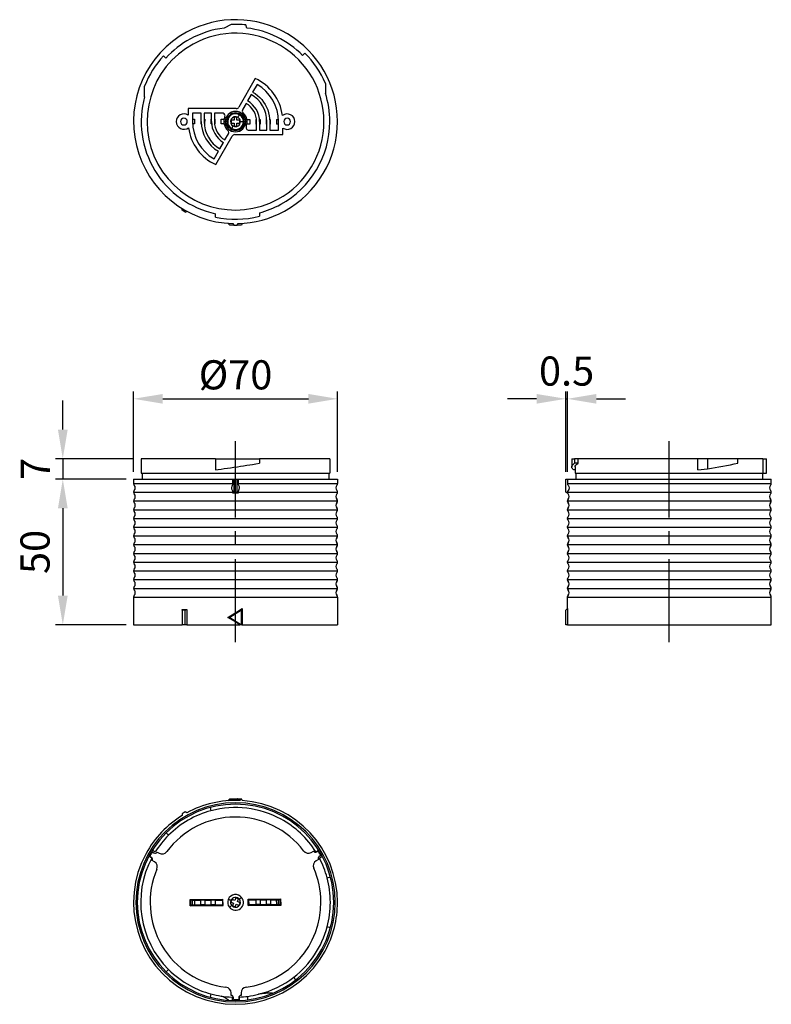
# Model space of a CAD drawing. Units: millimetres. Extents: x 408 to 666, y 400 to 738.
import ezdxf

# ---------------------------------------------------------------- set-up
doc = ezdxf.new("R2010")
doc.units = ezdxf.units.MM
doc.header["$LTSCALE"] = 0.5
doc.linetypes.add('CENTER2', pattern=[28.575, 19.05, -3.175, 3.175, -3.175])
doc.layers.add('CENTER', color=1, linetype='CENTER2')
doc.styles.get("Standard").update_dxf_attribs({"font": 'arial.ttf'})
doc.dimstyles.new('A4 ISO-25', dxfattribs={"dimscale": 5, "dimtxt": 2, "dimasz": 2, "dimexe": 0.5, "dimexo": 0.5, "dimtad": 1, "dimdec": 1, "dimdsep": 46, "dimtxsty": 'Standard', "dimcen": 2.5, "dimclrd": 1, "dimclre": 1, "dimclrt": 3, "dimadec": 0, "dimazin": 0, "dimtfac": 1, "dimtdec": 1, "dimtmove": 0, "dimatfit": 3, "dimfxl": 1, "dimarcsym": 0})

# ---------------------------------------------------------------- blocks, each defined once
blk = doc.blocks.new('*D34')
at = {"color": 1, "lineweight": -2, "transparency": 16777216}
for p, q in [((447.31, 583.05), (447.31, 610.62)), ((517.31, 583.05), (517.31, 610.62)), ((457.31, 608.12), (507.31, 608.12))]:
    blk.add_line(p, q, dxfattribs=at)
at = {"color": 1, "transparency": 16777216}
for points in [[(457.31, 609.78), (457.31, 606.45), (447.31, 608.12)], [(507.31, 609.78), (507.31, 606.45), (517.31, 608.12)]]:
    blk.add_solid(points, dxfattribs=at)
at = {"layer": 'Defpoints', "color": 0, "transparency": 16777216}
for p in [(517.31, 608.12), (447.31, 580.55), (517.31, 580.55)]:
    blk.add_point(p, dxfattribs=at)
at = {"color": 3, "transparency": 16777216, "insert": (482.31, 616.35), "char_height": 10, "attachment_point": 5}
blk.add_mtext('{\\fISOCPEUR|b0|i0|c0|p34;%%C}70', dxfattribs=at)
blk = doc.blocks.new('*D35')
at = {"color": 1, "lineweight": -2, "transparency": 16777216}
for p, q in [((423.03, 597.55), (423.03, 607.55)), ((447.46, 587.55), (420.53, 587.55)), ((423.03, 587.55), (423.03, 580.55)), ((444.81, 580.55), (420.53, 580.55)), ((423.03, 570.55), (423.03, 560.55))]:
    blk.add_line(p, q, dxfattribs=at)
at = {"color": 1, "transparency": 16777216}
for points in [[(421.37, 597.55), (424.7, 597.55), (423.03, 587.55)], [(421.37, 570.55), (424.7, 570.55), (423.03, 580.55)]]:
    blk.add_solid(points, dxfattribs=at)
at = {"layer": 'Defpoints', "color": 0, "transparency": 16777216}
for p in [(449.96, 587.55), (423.03, 580.55), (447.31, 580.55)]:
    blk.add_point(p, dxfattribs=at)
at = {"color": 3, "transparency": 16777216, "insert": (414.91, 584.05), "char_height": 10, "attachment_point": 5, "rotation": 90}
blk.add_mtext('7', dxfattribs=at)
blk = doc.blocks.new('*D36')
at = {"color": 1, "lineweight": -2, "transparency": 16777216}
for p, q in [((444.81, 580.55), (420.53, 580.55)), ((423.03, 570.55), (423.03, 540.55)), ((444.81, 530.55), (420.53, 530.55))]:
    blk.add_line(p, q, dxfattribs=at)
at = {"color": 1, "transparency": 16777216}
for points in [[(421.37, 570.55), (424.7, 570.55), (423.03, 580.55)], [(421.37, 540.55), (424.7, 540.55), (423.03, 530.55)]]:
    blk.add_solid(points, dxfattribs=at)
at = {"layer": 'Defpoints', "color": 0, "transparency": 16777216}
for p in [(447.31, 580.55), (423.03, 530.55), (447.31, 530.55)]:
    blk.add_point(p, dxfattribs=at)
at = {"color": 3, "transparency": 16777216, "insert": (414.8, 555.55), "char_height": 10, "attachment_point": 5, "rotation": 90}
blk.add_mtext('50', dxfattribs=at)
blk = doc.blocks.new('*D37')
at = {"color": 1, "lineweight": -2, "transparency": 16777216}
for p, q in [((595.65, 583.05), (595.65, 610.62)), ((596.18, 583.05), (596.18, 610.62)), ((585.65, 608.12), (575.65, 608.12)), ((595.65, 608.12), (596.18, 608.12)), ((606.18, 608.12), (616.18, 608.12))]:
    blk.add_line(p, q, dxfattribs=at)
at = {"color": 1, "transparency": 16777216}
for points in [[(585.65, 609.78), (585.65, 606.45), (595.65, 608.12)], [(606.18, 609.78), (606.18, 606.45), (596.18, 608.12)]]:
    blk.add_solid(points, dxfattribs=at)
at = {"layer": 'Defpoints', "color": 0, "transparency": 16777216}
for p in [(596.18, 608.12), (595.65, 580.55), (596.18, 580.55)]:
    blk.add_point(p, dxfattribs=at)
at = {"color": 3, "transparency": 16777216, "insert": (595.92, 616.35), "char_height": 10, "attachment_point": 5}
blk.add_mtext('0.5', dxfattribs=at)

msp = doc.modelspace()

# ---------------------------------------------------------------- linework, layer by layer
at = {"color": 7, "linetype": 'Continuous', "lineweight": 25}
for p, q in [((480.85, 736.65), (478.4, 735.39)), ((486.22, 735.39), (485.85, 736.49)), ((506.14, 726.82), (505.33, 726.01)), ((458.4, 725.07), (457.59, 725.88)), ((489.1, 718.04), (483.45, 708.24)), ((451.12, 711.84), (451.12, 715.49)), ((489.69, 716.05), (488.19, 713.45)), ((513.14, 716.39), (513.14, 713.09)), ((487.69, 712.59), (486.44, 710.42)), ((466.06, 707.74), (466.06, 705.5)), ((482.58, 707.74), (466.06, 707.74)), ((485.94, 709.56), (484.76, 707.52)), ((470.56, 706.24), (467.56, 706.24)), ((467.56, 706.24), (467.56, 703.28)), ((467.56, 704.17), (468.22, 704.16)), ((468.22, 704.16), (468.21, 702.56)), ((470.42, 704.15), (470.41, 702.55)), ((470.42, 704.15), (470.56, 704.15)), ((470.56, 703.28), (470.56, 706.24)), ((471.56, 706.24), (471.56, 703.28)), ((474.06, 706.24), (471.56, 706.24)), ((471.56, 704.14), (471.72, 704.14)), ((471.72, 704.14), (471.71, 702.54)), ((473.91, 702.53), (473.92, 704.13)), ((473.92, 704.13), (474.06, 704.13)), ((474.06, 703.28), (474.06, 706.24)), ((477.71, 706.24), (475.06, 706.24)), ((475.06, 706.24), (475.06, 703.28)), ((475.06, 704.12), (475.22, 704.12)), ((475.22, 704.12), (475.21, 702.52)), ((477.41, 702.51), (477.42, 704.11)), ((477.42, 704.11), (478.4, 704.1)), ((479.31, 703.28), (478.81, 703.28)), ((481.81, 703.78), (480.81, 703.78)), ((480.81, 703.78), (480.81, 702.78)), ((481.81, 704.78), (481.81, 703.78)), ((482.81, 704.78), (481.81, 704.78)), ((482.81, 703.78), (482.81, 704.78)), ((483.81, 703.78), (482.81, 703.78)), ((483.81, 702.78), (483.81, 703.78)), ((484.01, 703.28), (485.01, 703.28)), ((485.31, 703.28), (485.81, 703.28)), ((486.23, 704.05), (487.22, 704.05)), ((487.22, 704.05), (487.21, 702.45)), ((489.41, 702.44), (489.42, 704.03)), ((489.42, 704.03), (489.52, 704.03)), ((489.56, 700.31), (489.56, 703.28)), ((490.53, 704.03), (490.72, 704.03)), ((490.56, 703.28), (490.56, 700.31)), ((490.72, 704.03), (490.71, 702.43)), ((492.91, 702.41), (492.92, 704.01)), ((492.92, 704.01), (493.03, 704.01)), ((493.06, 700.31), (493.06, 703.28)), ((494.04, 704.01), (494.22, 704.01)), ((494.06, 703.28), (494.06, 700.31)), ((494.22, 704.01), (494.21, 702.41)), ((496.42, 703.99), (496.41, 702.39)), ((496.42, 703.99), (497.04, 703.99)), ((497.06, 700.31), (497.06, 703.28)), ((468.21, 702.56), (467.58, 702.57)), ((470.41, 702.55), (470.58, 702.55)), ((471.59, 702.54), (471.71, 702.54)), ((473.91, 702.53), (474.1, 702.53)), ((475.1, 702.52), (475.21, 702.52)), ((478.39, 702.5), (477.41, 702.51)), ((480.81, 702.78), (481.81, 702.78)), ((481.81, 702.78), (481.81, 701.78)), ((481.81, 701.78), (482.81, 701.78)), ((482.81, 701.78), (482.81, 702.78)), ((482.81, 702.78), (483.81, 702.78)), ((487.21, 702.45), (486.22, 702.45)), ((486.91, 700.31), (489.56, 700.31)), ((489.41, 702.44), (489.56, 702.43)), ((490.56, 702.43), (490.71, 702.43)), ((490.56, 700.31), (493.06, 700.31)), ((492.91, 702.41), (493.06, 702.41)), ((494.06, 702.41), (494.21, 702.41)), ((494.06, 700.31), (497.06, 700.31)), ((497.06, 702.39), (496.41, 702.39)), ((498.56, 698.81), (498.56, 701.06)), ((475.52, 688.51), (481.18, 698.31)), ((478.69, 697), (479.86, 699.04)), ((482.04, 698.81), (498.56, 698.81)), ((474.94, 690.5), (476.44, 693.1)), ((476.94, 693.97), (478.19, 696.13)), ((464.04, 672.83), (464.04, 673.42)), ((465.08, 672.23), (464.04, 672.83)), ((465.08, 672.23), (465.59, 672.53)), ((475.4, 670.5), (475.4, 671.68)), ((490.49, 671.98), (490.49, 670.79)), ((479.66, 668.38), (480.31, 667.78)), ((481.7, 667.78), (480.31, 667.78)), ((481.4, 668.29), (481.71, 667.75)), ((481.71, 667.75), (482.91, 667.75)), ((482.91, 667.75), (483.22, 668.29)), ((484.31, 667.78), (482.93, 667.78)), ((484.64, 668.36), (484.31, 667.78)), ((449.96, 587.55), (449.96, 582.65)), ((475.4, 587.55), (449.96, 587.55)), ((475.4, 587.55), (475.4, 583.73)), ((475.4, 587.55), (490.49, 587.55)), ((490.49, 587.55), (490.49, 585.97)), ((497.82, 587.55), (490.49, 587.55)), ((514.66, 587.55), (497.82, 587.55)), ((514.66, 587.55), (514.66, 582.65)), ((597.67, 587.55), (597.67, 584.72)), ((597.67, 587.55), (598.69, 587.55)), ((598.69, 587.55), (598.69, 585.97)), ((599.87, 587.55), (598.69, 587.55)), ((599.87, 586.02), (598.69, 585.97)), ((599.87, 586.02), (599.87, 587.55)), ((602.78, 587.55), (599.87, 587.55)), ((631.17, 587.55), (602.78, 587.55)), ((640.98, 587.55), (631.17, 587.55)), ((640.98, 583.78), (640.98, 587.55)), ((644.29, 587.55), (640.98, 587.55)), ((644.29, 587.55), (644.29, 584.13)), ((654.72, 587.55), (644.29, 587.55)), ((663.29, 587.55), (654.72, 587.55)), ((654.72, 586.02), (654.72, 587.55)), ((663.29, 587.55), (663.29, 582.65)), ((663.29, 587.55), (664.38, 587.55)), ((664.38, 587.55), (664.38, 582.65)), ((664.38, 587.55), (664.57, 587.55)), ((664.57, 582.65), (664.57, 587.55)), ((449.96, 582.65), (497.82, 582.65)), ((450.26, 582.65), (450.26, 580.55)), ((497.82, 582.65), (514.66, 582.65)), ((514.36, 582.65), (514.36, 580.55)), ((598.82, 583.75), (598.39, 583.73)), ((598.82, 584.77), (598.82, 582.65)), ((598.82, 582.65), (602.78, 582.65)), ((599.12, 582.65), (599.12, 580.55)), ((602.78, 582.65), (631.17, 582.65)), ((631.17, 582.65), (663.29, 582.65)), ((640.98, 583.78), (644.29, 584.13)), ((663.22, 580.55), (663.22, 582.65)), ((663.29, 582.65), (664.38, 582.65)), ((664.38, 582.65), (664.57, 582.65)), ((447.31, 580.55), (447.31, 579.05)), ((447.31, 580.55), (481.4, 580.55)), ((481.4, 579.05), (481.4, 580.55)), ((481.4, 580.55), (481.71, 580.55)), ((481.71, 580.55), (481.71, 576.05)), ((481.71, 580.55), (482.91, 580.55)), ((482.91, 576.05), (482.91, 580.55)), ((482.91, 580.55), (483.22, 580.55)), ((483.22, 580.55), (483.22, 579.05)), ((483.22, 580.55), (499.09, 580.55)), ((499.09, 580.55), (517.31, 580.55)), ((517.31, 580.55), (517.31, 579.05)), ((595.65, 576.05), (595.65, 580.55)), ((595.65, 580.55), (596.18, 580.55)), ((596.18, 580.55), (596.18, 579.05)), ((596.18, 580.55), (600.46, 580.55)), ((600.46, 580.55), (631.17, 580.55)), ((631.17, 580.55), (666.17, 580.55)), ((666.17, 579.05), (666.17, 580.55)), ((481.36, 575.69), (481.71, 576.05)), ((481.71, 576.05), (482.91, 576.05)), ((483.26, 575.69), (482.91, 576.05)), ((596.26, 575.69), (595.65, 576.05)), ((447.31, 540.05), (447.31, 530.55)), ((447.31, 540.05), (451.6, 540.05)), ((451.6, 540.05), (499.09, 540.05)), ((499.09, 540.05), (517.31, 540.05)), ((517.31, 540.05), (517.31, 530.55)), ((596.17, 540.05), (596.17, 536.07)), ((596.17, 540.05), (600.46, 540.05)), ((600.46, 540.05), (631.17, 540.05)), ((631.17, 540.05), (647.95, 540.05)), ((647.95, 540.05), (666.17, 540.05)), ((666.17, 530.55), (666.17, 540.05)), ((464.04, 535.55), (464.04, 535.84)), ((464.04, 535.55), (464.04, 530.55)), ((465.08, 535.55), (464.04, 535.55)), ((465.08, 535.55), (465.59, 535.84)), ((465.08, 530.55), (465.08, 535.55)), ((465.59, 535.84), (465.59, 530.55)), ((484.31, 535.55), (480.31, 533.05)), ((484.64, 536.15), (484.31, 535.55)), ((484.31, 530.55), (484.31, 535.55)), ((484.64, 536.15), (484.64, 530.55)), ((596.25, 536.15), (595.67, 535.55)), ((595.67, 530.55), (595.67, 535.55)), ((596.25, 536.15), (596.25, 530.55)), ((479.66, 533.05), (480.31, 533.05)), ((480.31, 533.05), (484.31, 530.55)), ((447.31, 530.55), (451.6, 530.55)), ((451.6, 530.55), (464.04, 530.55)), ((465.08, 530.55), (464.04, 530.55)), ((465.59, 530.55), (465.08, 530.55)), ((465.59, 530.55), (483.73, 530.55)), ((484.31, 530.55), (483.73, 530.55)), ((484.64, 530.55), (484.31, 530.55)), ((484.64, 530.55), (517.31, 530.55)), ((596.25, 530.55), (595.67, 530.55)), ((596.25, 530.55), (631.17, 530.55)), ((631.17, 530.55), (647.95, 530.55)), ((647.95, 530.55), (666.17, 530.55)), ((479.66, 470.15), (480.31, 470.75)), ((480.31, 470.75), (484.31, 470.75)), ((481.7, 470.75), (481.71, 470.77)), ((481.71, 470.77), (482.91, 470.77)), ((482.93, 470.75), (482.91, 470.77)), ((484.31, 470.75), (483.73, 470.22)), ((484.64, 470.17), (484.31, 470.75)), ((473.59, 467.8), (473.89, 466.69)), ((465.08, 466.29), (464.04, 465.69)), ((464.04, 465.69), (464.04, 465.1)), ((465.59, 465.99), (465.08, 466.29)), ((459.29, 458.26), (458.48, 459.08)), ((454.74, 452.55), (453.74, 453.12)), ((509.88, 452.55), (510.88, 453.12)), ((453.54, 450.47), (452.54, 451.05)), ((453.41, 450.67), (452.85, 450.98)), ((453.74, 452.55), (454.3, 452.23)), ((455.39, 452.53), (456.14, 452.1)), ((508.28, 452.41), (509.03, 452.85)), ((510.74, 449.92), (509.99, 449.48)), ((510.12, 452.57), (510.67, 452.89)), ((511.58, 451.34), (511.03, 451.01)), ((511.08, 450.47), (512.08, 451.05)), ((454.46, 449.15), (453.71, 449.58)), ((513.75, 443.67), (514.86, 443.97)), ((466.7, 436.25), (478, 436.32)), ((466.72, 434.05), (466.7, 436.25)), ((478.02, 434.12), (478, 436.32)), ((481.12, 436.28), (480.73, 435.36)), ((482.04, 435.9), (481.12, 436.28)), ((482.42, 436.82), (482.04, 435.9)), ((483.35, 436.44), (482.42, 436.82)), ((482.96, 435.52), (483.35, 436.44)), ((486.6, 436.37), (497.9, 436.44)), ((486.62, 434.17), (486.6, 436.37)), ((486.81, 436.07), (486.61, 436.07)), ((486.81, 436.07), (487.41, 436.08)), ((486.81, 436.07), (486.82, 434.47)), ((489.21, 436.19), (487.41, 436.18)), ((487.41, 436.08), (487.41, 436.18)), ((487.41, 436.08), (489.21, 436.09)), ((489.21, 436.09), (489.21, 436.19)), ((489.21, 436.09), (489.31, 436.09)), ((490.81, 436.1), (489.31, 436.09)), ((489.31, 436.09), (489.32, 434.49)), ((490.81, 436.1), (490.91, 436.1)), ((490.81, 436.1), (490.82, 434.5)), ((492.71, 436.21), (490.91, 436.2)), ((490.91, 436.1), (490.91, 436.2)), ((490.91, 436.1), (492.71, 436.11)), ((492.71, 436.11), (492.71, 436.21)), ((492.71, 436.11), (492.81, 436.11)), ((494.31, 436.12), (492.81, 436.11)), ((492.81, 436.11), (492.82, 434.51)), ((494.31, 436.12), (494.32, 434.52)), ((494.31, 436.12), (494.41, 436.12)), ((496.21, 436.23), (494.41, 436.22)), ((494.41, 436.12), (494.41, 436.22)), ((494.41, 436.12), (496.21, 436.13)), ((496.21, 436.13), (496.21, 436.23)), ((496.21, 436.13), (496.31, 436.13)), ((496.31, 436.13), (496.32, 434.53)), ((496.31, 436.13), (497.03, 436.13)), ((497.61, 436.14), (497.03, 436.13)), ((497.04, 434.53), (497.03, 436.13)), ((497.62, 434.54), (497.61, 436.14)), ((497.92, 434.24), (497.9, 436.44)), ((448.61, 435.25), (448.11, 435.25)), ((466.72, 434.05), (478.02, 434.12)), ((467.58, 435.96), (467.01, 435.95)), ((467.02, 434.35), (467.01, 435.95)), ((467.02, 434.35), (467.59, 434.36)), ((467.59, 434.36), (467.58, 435.96)), ((467.58, 435.96), (468.31, 435.96)), ((467.59, 434.36), (468.32, 434.36)), ((468.31, 435.96), (468.41, 435.96)), ((468.32, 434.36), (468.31, 435.96)), ((468.32, 434.36), (468.42, 434.36)), ((468.41, 435.96), (470.21, 435.97)), ((468.42, 434.36), (470.22, 434.37)), ((468.42, 434.36), (468.42, 434.26)), ((470.22, 434.27), (468.42, 434.26)), ((470.21, 435.97), (470.31, 435.97)), ((470.22, 434.37), (470.32, 434.37)), ((470.22, 434.37), (470.22, 434.27)), ((471.81, 435.98), (470.31, 435.97)), ((470.31, 435.97), (470.32, 434.37)), ((471.82, 434.38), (470.32, 434.37)), ((471.81, 435.98), (471.82, 434.38)), ((471.81, 435.98), (471.91, 435.98)), ((471.82, 434.38), (471.92, 434.38)), ((471.91, 435.98), (473.71, 435.99)), ((471.92, 434.38), (473.72, 434.39)), ((471.92, 434.38), (471.92, 434.28)), ((473.72, 434.29), (471.92, 434.28)), ((473.71, 435.99), (473.81, 436)), ((473.72, 434.39), (473.82, 434.4)), ((473.72, 434.39), (473.72, 434.29)), ((473.81, 436), (473.82, 434.4)), ((475.31, 436), (473.81, 436)), ((475.32, 434.4), (473.82, 434.4)), ((475.31, 436), (475.41, 436.01)), ((475.31, 436), (475.32, 434.4)), ((475.32, 434.4), (475.42, 434.41)), ((475.41, 436.01), (477.21, 436.02)), ((475.42, 434.41), (477.22, 434.42)), ((475.42, 434.41), (475.42, 434.31)), ((477.22, 434.32), (475.42, 434.31)), ((477.21, 436.02), (477.81, 436.02)), ((477.22, 434.42), (477.82, 434.42)), ((477.22, 434.42), (477.22, 434.32)), ((477.81, 436.02), (477.82, 434.42)), ((478.01, 436.02), (477.81, 436.02)), ((478.02, 434.42), (477.82, 434.42)), ((480.73, 435.36), (481.66, 434.98)), ((481.66, 434.98), (481.27, 434.05)), ((481.27, 434.05), (482.2, 433.67)), ((482.2, 433.67), (482.58, 434.59)), ((482.58, 434.59), (483.5, 434.21)), ((483.89, 435.13), (482.96, 435.52)), ((483.5, 434.21), (483.89, 435.13)), ((486.82, 434.47), (486.62, 434.47)), ((486.62, 434.17), (497.92, 434.24)), ((486.82, 434.47), (489.32, 434.49)), ((490.82, 434.5), (489.32, 434.49)), ((490.82, 434.5), (492.82, 434.51)), ((494.32, 434.52), (492.82, 434.51)), ((494.32, 434.52), (496.32, 434.53)), ((496.32, 434.53), (497.04, 434.53)), ((497.04, 434.53), (497.62, 434.54)), ((516.01, 435.25), (516.51, 435.25)), ((514.86, 426.52), (513.75, 426.82)), ((458.48, 411.42), (459.29, 412.23)), ((502.33, 409.58), (502.91, 408.57)), ((473.89, 403.81), (473.59, 402.69)), ((480.8, 403.29), (480.8, 404.16)), ((481.11, 402.72), (481.11, 401.57)), ((481.61, 401.85), (481.61, 402.49)), ((483.41, 402.5), (483.41, 401.86)), ((483.51, 402.72), (483.51, 401.57)), ((484.2, 404.18), (484.2, 403.31)), ((486.53, 401.81), (486.56, 402.97))]:
    msp.add_line(p, q, dxfattribs=at)
at = {"color": 8, "linetype": 'Continuous', "lineweight": 25}
for p, q in [((447.31, 579.05), (481.4, 579.05)), ((483.22, 579.05), (499.09, 579.05)), ((499.09, 579.05), (517.31, 579.05)), ((596.18, 579.05), (600.46, 579.05)), ((600.46, 579.05), (631.17, 579.05)), ((631.17, 579.05), (666.17, 579.05)), ((447.31, 576.05), (481.4, 576.05)), ((483.22, 576.05), (499.09, 576.05)), ((499.09, 576.05), (517.31, 576.05)), ((596.18, 576.05), (600.46, 576.05)), ((600.46, 576.05), (631.17, 576.05)), ((631.17, 576.05), (666.17, 576.05)), ((447.31, 573.05), (499.09, 573.05)), ((499.09, 573.05), (517.31, 573.05)), ((596.17, 573.05), (600.46, 573.05)), ((600.46, 573.05), (631.17, 573.05)), ((631.17, 573.05), (666.17, 573.05)), ((447.31, 570.05), (499.09, 570.05)), ((499.09, 570.05), (517.31, 570.05)), ((596.17, 570.05), (600.46, 570.05)), ((600.46, 570.05), (631.17, 570.05)), ((631.17, 570.05), (666.17, 570.05)), ((447.31, 567.05), (499.09, 567.05)), ((499.09, 567.05), (517.31, 567.05)), ((596.17, 567.05), (600.46, 567.05)), ((600.46, 567.05), (631.17, 567.05)), ((631.17, 567.05), (666.17, 567.05)), ((447.31, 564.05), (499.09, 564.05)), ((499.09, 564.05), (517.31, 564.05)), ((596.17, 564.05), (600.46, 564.05)), ((600.46, 564.05), (631.17, 564.05)), ((631.17, 564.05), (666.17, 564.05)), ((447.31, 561.05), (499.09, 561.05)), ((447.31, 558.05), (499.09, 558.05)), ((499.09, 561.05), (517.31, 561.05)), ((499.09, 558.05), (517.31, 558.05)), ((596.17, 561.05), (600.46, 561.05)), ((596.17, 558.05), (600.46, 558.05)), ((600.46, 561.05), (631.17, 561.05)), ((600.46, 558.05), (631.17, 558.05)), ((631.17, 561.05), (666.17, 561.05)), ((631.17, 558.05), (666.17, 558.05)), ((447.31, 555.05), (499.09, 555.05)), ((499.09, 555.05), (517.31, 555.05)), ((596.17, 555.05), (600.46, 555.05)), ((600.46, 555.05), (631.17, 555.05)), ((631.17, 555.05), (666.17, 555.05)), ((447.31, 552.05), (499.09, 552.05)), ((499.09, 552.05), (517.31, 552.05)), ((596.17, 552.05), (600.46, 552.05)), ((600.46, 552.05), (631.17, 552.05)), ((631.17, 552.05), (666.17, 552.05)), ((447.31, 549.05), (499.09, 549.05)), ((499.09, 549.05), (517.31, 549.05)), ((596.17, 549.05), (600.46, 549.05)), ((600.46, 549.05), (631.17, 549.05)), ((631.17, 549.05), (666.17, 549.05)), ((447.31, 546.05), (499.09, 546.05)), ((499.09, 546.05), (517.31, 546.05)), ((596.17, 546.05), (600.46, 546.05)), ((600.46, 546.05), (631.17, 546.05)), ((631.17, 546.05), (666.17, 546.05)), ((447.31, 543.05), (499.09, 543.05)), ((499.09, 543.05), (517.31, 543.05)), ((596.17, 543.05), (600.46, 543.05)), ((600.46, 543.05), (631.17, 543.05)), ((631.17, 543.05), (666.17, 543.05))]:
    msp.add_line(p, q, dxfattribs=at)
at = {"color": 7, "linetype": 'Continuous', "lineweight": 25, "flags": 128}
for points in [[(488.19, 713.45), (489.05, 712.9), (489.86, 712.28), (490.62, 711.59), (491.31, 710.83), (491.94, 710.02), (492.49, 709.15), (492.96, 708.24), (493.35, 707.3), (493.66, 706.32), (493.88, 705.32), (494.02, 704.3), (494.06, 703.28)], [(483.61, 705.65), (483.6, 705.63), (483.57, 705.58), (483.52, 705.5), (483.46, 705.39), (483.39, 705.26), (483.31, 705.11), (483.22, 704.94), (483.13, 704.77)], [(481.02, 700.91), (481.03, 700.92), (481.05, 700.97), (481.1, 701.06), (481.16, 701.17), (481.23, 701.3), (481.31, 701.45), (481.4, 701.61), (481.5, 701.79)], [(475.4, 583.73), (476.37, 583.87), (477.38, 584.01), (478.43, 584.16), (479.51, 584.31), (480.63, 584.48), (481.78, 584.64), (482.96, 584.82), (483.97, 584.97), (485.04, 585.13), (486.17, 585.3), (487.17, 585.46), (488.13, 585.6), (489.23, 585.77), (490.49, 585.97)], [(598.39, 583.73), (598.2, 583.87), (598.04, 584.01), (597.9, 584.16), (597.79, 584.31), (597.71, 584.48), (597.68, 584.64), (597.68, 584.82), (597.71, 584.97), (597.78, 585.13), (597.9, 585.3), (598.03, 585.46), (598.18, 585.6), (598.39, 585.77), (598.69, 585.97)], [(598.85, 584.77), (598.86, 585), (599.05, 585.34), (599.38, 585.68), (599.87, 586.02)], [(481.05, 577.55), (481.12, 578.1), (481.26, 578.44)], [(481.26, 578.44), (481.37, 578.75), (481.4, 579.05)], [(483.22, 579.05), (483.27, 578.68), (483.36, 578.44)], [(483.36, 578.44), (483.53, 577.99), (483.57, 577.55)], [(596.18, 579.05), (596.27, 578.68), (596.43, 578.44)], [(596.43, 578.44), (596.72, 577.99), (596.8, 577.55)], [(481.26, 576.65), (481.09, 577.11), (481.05, 577.55)], [(481.4, 576.05), (481.35, 576.42), (481.26, 576.65)], [(481.36, 575.69), (481.39, 575.89), (481.4, 576.05)], [(482.91, 575.7), (482.04, 575.7), (481.36, 575.69)], [(483.26, 575.69), (483.07, 575.7), (482.91, 575.7)], [(483.36, 576.65), (483.25, 576.34), (483.22, 576.05)], [(483.22, 576.05), (483.23, 575.84), (483.26, 575.69)], [(483.57, 577.55), (483.5, 577), (483.36, 576.65)], [(596.43, 576.65), (596.24, 576.34), (596.18, 576.05)], [(596.18, 576.05), (596.21, 575.84), (596.26, 575.69)], [(596.8, 577.55), (596.67, 577), (596.43, 576.65)], [(464.04, 535.84), (464.76, 535.84), (465.33, 535.84)], [(465.33, 535.84), (465.48, 535.84), (465.59, 535.84)], [(480, 533.24), (482.62, 534.83), (484.64, 536.15)], [(479.66, 533.05), (479.85, 533.16), (480, 533.24)], [(483.73, 530.55), (481.47, 531.98), (479.66, 533.05)], [(480.74, 435.9), (480.56, 435.97), (480.39, 436.04), (480.23, 436.11), (480.09, 436.17), (479.97, 436.22), (479.89, 436.25), (479.83, 436.27), (479.82, 436.28)], [(484.41, 436.94), (484.4, 436.93), (484.35, 436.89), (484.28, 436.83), (484.19, 436.76), (484.07, 436.66), (483.93, 436.55), (483.79, 436.43), (483.64, 436.31)], [(480.21, 433.55), (480.22, 433.57), (480.27, 433.6), (480.34, 433.66), (480.44, 433.74), (480.55, 433.83), (480.69, 433.94), (480.83, 434.06), (480.99, 434.18)]]:
    msp.add_lwpolyline(points, dxfattribs=at)
at = {"color": 7, "linetype": 'Continuous', "lineweight": 25}
for centre, radius, start, end in [((482.31, 703.28), 35, 0, 118.6479), ((482.31, 703.28), 35, 118.6479, 268.5104), ((482.31, 703.28), 32.35, 96.94, 118.6479), ((482.31, 703.28), 30.35, 0, 118.6479), ((482.31, 703.28), 33.4, 83.9256, 92.5), ((482.31, 703.28), 32.35, 44.6458, 83.06), ((482.31, 703.28), 32.35, 118.6479, 137.6576), ((482.31, 703.28), 30.35, 118.6479, 298.6479), ((482.31, 703.28), 33.5, 23.0483, 44.6579), ((482.31, 703.28), 33.5, 137.5663, 158.6233), ((482.31, 703.28), 16.25, 7.499, 65.296), ((482.31, 703.28), 14.75, 0, 60), ((482.31, 703.28), 32.35, 164.6458, 257.6576), ((482.31, 703.28), 8.25, 0, 60), ((482.31, 703.28), 10.75, 360, 60), ((482.31, 703.28), 32.35, 0, 17.6576), ((482.31, 703.28), 3.5, 360, 180), ((482.58, 708.74), 1, 269.9999, 329.9999), ((485.63, 707.02), 1, 150.0001, 228.4632), ((482.31, 703.28), 7.25, 0, 60), ((464.61, 703.28), 2.65, 56.8271, 180), ((464.61, 703.28), 2.65, 180, 306.8424), ((464.61, 703.28), 1.15, 0, 180), ((464.61, 703.28), 1.15, 180, 0), ((482.31, 703.28), 14.75, 180, 240.0001), ((482.31, 703.28), 11.75, 180, 240), ((482.31, 703.28), 10.75, 180, 240), ((482.31, 703.28), 8.25, 180, 240), ((482.31, 703.28), 7.25, 180, 240), ((477.71, 705.24), 1, 0, 90), ((482.31, 703.28), 4, 156.833, 228.4633), ((477.71, 705.24), 1, 336.8316, 359.9994), ((482.31, 703.28), 3.5, 180, 360), ((482.31, 703.28), 3, 0, 180), ((482.31, 703.28), 3, 180, 0), ((482.31, 703.28), 2.7, 61.3521, 241.3521), ((482.31, 703.28), 1.7, 61.3521, 241.3521), ((482.31, 703.28), 2.7, 241.3521, 0), ((482.31, 703.28), 1.7, 241.3521, 0), ((482.31, 703.28), 1.7, 0, 61.3521), ((482.31, 703.28), 2.7, 0, 61.3521), ((482.31, 703.28), 4, 0, 48.4633), ((482.31, 703.28), 4, 336.833, 0), ((482.31, 703.28), 30.35, 298.6479, 0), ((482.31, 703.28), 32.35, 298.6479, 0), ((500.01, 703.28), 2.65, 360, 126.8424), ((500.01, 703.28), 2.65, 236.8271, 0), ((500.01, 703.28), 1.15, 0, 180), ((500.01, 703.28), 1.15, 180, 0), ((482.31, 703.28), 35, 298.6479, 0), ((482.31, 703.28), 16.25, 187.499, 245.296), ((479, 699.54), 1, 0.0001, 48.4632), ((486.91, 701.31), 1, 156.8323, 269.9997), ((479, 699.54), 1, 330.0001, 360), ((482.04, 697.81), 1, 89.9999, 149.9999), ((482.31, 703.28), 32.35, 284.6458, 298.6479), ((482.31, 703.28), 33.5, 258.0877, 284.1324), ((482.31, 703.28), 35, 271.4896, 298.6479), ((616.93, 765.27), 183.19, 278.5879, 281.9037), ((448.19, 579.05), 0.875, 180.0002, 223.6028), ((446.61, 577.55), 1.3, 0, 43.6028), ((518.01, 577.55), 1.3, 136.3972, 180), ((516.44, 579.05), 0.875, 316.3972, 0), ((666.87, 577.55), 1.3, 136.3972, 180), ((665.3, 579.05), 0.875, 316.3972, 0), ((448.19, 576.05), 0.875, 136.3972, 180), ((448.19, 576.05), 0.875, 180, 223.6028), ((446.61, 577.55), 1.3, 316.3972, 0), ((446.61, 574.55), 1.3, 0, 43.6028), ((518.01, 577.55), 1.3, 180, 223.6028), ((518.01, 574.55), 1.3, 136.3972, 180), ((516.44, 576.05), 0.875, 0, 43.6028), ((516.44, 576.05), 0.875, 316.3972, 0), ((597.05, 576.05), 0.875, 203.2999, 223.6028), ((595.47, 574.55), 1.3, 0, 43.6028), ((666.87, 577.55), 1.3, 180, 223.6028), ((666.87, 574.55), 1.3, 136.3972, 180), ((665.3, 576.05), 0.875, 0, 43.6028), ((665.3, 576.05), 0.875, 316.3972, 360), ((448.19, 573.05), 0.875, 136.3972, 180), ((448.19, 573.05), 0.875, 180, 223.6028), ((446.61, 574.55), 1.3, 316.3972, 0), ((446.61, 571.55), 1.3, 0, 43.6028), ((446.61, 571.55), 1.3, 316.3972, 0), ((518.01, 574.55), 1.3, 180, 223.6028), ((518.01, 571.55), 1.3, 136.3972, 180), ((518.01, 571.55), 1.3, 180, 223.6028), ((516.44, 573.05), 0.875, 0, 43.6028), ((516.44, 573.05), 0.875, 316.3972, 0), ((597.05, 573.05), 0.875, 136.3972, 180), ((597.05, 573.05), 0.875, 180, 223.6028), ((595.47, 574.55), 1.3, 316.3972, 0), ((595.47, 571.55), 1.3, 0, 43.6028), ((595.47, 571.55), 1.3, 316.3972, 0), ((666.87, 574.55), 1.3, 180, 223.6028), ((666.87, 571.55), 1.3, 136.3972, 180), ((666.87, 571.55), 1.3, 180, 223.6028), ((665.3, 573.05), 0.875, 0, 43.6028), ((665.3, 573.05), 0.875, 316.3972, 0), ((448.19, 570.05), 0.875, 136.3972, 180), ((448.19, 570.05), 0.875, 180, 223.6028), ((446.61, 568.55), 1.3, 0, 43.6028), ((446.61, 568.55), 1.3, 316.3972, 360), ((518.01, 568.55), 1.3, 136.3972, 180), ((518.01, 568.55), 1.3, 180, 223.6028), ((516.44, 570.05), 0.875, 360, 43.6028), ((516.44, 570.05), 0.875, 316.3972, 0), ((597.05, 570.05), 0.875, 136.3972, 180), ((597.05, 570.05), 0.875, 180, 223.6028), ((595.47, 568.55), 1.3, 0, 43.6028), ((595.47, 568.55), 1.3, 316.3972, 360), ((666.87, 568.55), 1.3, 136.3972, 180), ((666.87, 568.55), 1.3, 180, 223.6028), ((665.3, 570.05), 0.875, 0, 43.6028), ((665.3, 570.05), 0.875, 316.3972, 360), ((448.19, 567.05), 0.875, 136.3972, 180), ((448.19, 567.05), 0.875, 180, 223.6028), ((448.19, 564.05), 0.875, 136.3972, 180), ((446.61, 565.55), 1.3, 0, 43.6028), ((446.61, 565.55), 1.3, 316.3972, 360), ((518.01, 565.55), 1.3, 136.3972, 180), ((518.01, 565.55), 1.3, 180, 223.6028), ((516.44, 567.05), 0.875, 360, 43.6028), ((516.44, 567.05), 0.875, 316.3972, 0), ((516.44, 564.05), 0.875, 0, 43.6028), ((597.05, 567.05), 0.875, 136.3972, 180), ((597.05, 567.05), 0.875, 180, 223.6028), ((597.05, 564.05), 0.875, 136.3972, 180), ((595.47, 565.55), 1.3, 0, 43.6028), ((595.47, 565.55), 1.3, 316.3972, 360), ((666.87, 565.55), 1.3, 136.3972, 180), ((666.87, 565.55), 1.3, 180, 223.6028), ((665.3, 567.05), 0.875, 0, 43.6028), ((665.3, 567.05), 0.875, 316.3972, 0), ((665.3, 564.05), 0.875, 0, 43.6028), ((448.19, 564.05), 0.875, 180, 223.6028), ((448.19, 561.05), 0.875, 136.3972, 180), ((446.61, 562.55), 1.3, 360, 43.6028), ((446.61, 562.55), 1.3, 316.3972, 0), ((518.01, 562.55), 1.3, 136.3972, 180), ((518.01, 562.55), 1.3, 180, 223.6028), ((516.44, 564.05), 0.875, 316.3972, 0), ((516.44, 561.05), 0.875, 0, 43.6028), ((597.05, 564.05), 0.875, 180, 223.6028), ((597.05, 561.05), 0.875, 136.3972, 180), ((595.47, 562.55), 1.3, 0, 43.6028), ((595.47, 562.55), 1.3, 316.3972, 0), ((666.87, 562.55), 1.3, 136.3972, 180), ((666.87, 562.55), 1.3, 180, 223.6028), ((665.3, 564.05), 0.875, 316.3972, 0), ((665.3, 561.05), 0.875, 0, 43.6028), ((448.19, 561.05), 0.875, 180, 223.6028), ((448.19, 558.05), 0.875, 136.3972, 180), ((448.19, 558.05), 0.875, 180, 223.6028), ((446.61, 559.55), 1.3, 0, 43.6028), ((446.61, 559.55), 1.3, 316.3972, 0), ((518.01, 559.55), 1.3, 136.3972, 180), ((518.01, 559.55), 1.3, 180, 223.6028), ((516.44, 561.05), 0.875, 316.3972, 0), ((516.44, 558.05), 0.875, 0, 43.6028), ((516.44, 558.05), 0.875, 316.3972, 0), ((597.05, 561.05), 0.875, 180, 223.6028), ((597.05, 558.05), 0.875, 136.3972, 180), ((597.05, 558.05), 0.875, 180, 223.6028), ((595.47, 559.55), 1.3, 0, 43.6028), ((595.47, 559.55), 1.3, 316.3972, 0), ((666.87, 559.55), 1.3, 136.3972, 180), ((666.87, 559.55), 1.3, 180, 223.6028), ((665.3, 561.05), 0.875, 316.3972, 360), ((665.3, 558.05), 0.875, 0, 43.6028), ((665.3, 558.05), 0.875, 316.3972, 0), ((448.19, 555.05), 0.875, 136.3972, 180), ((448.19, 555.05), 0.875, 180, 223.6028), ((446.61, 556.55), 1.3, 0, 43.6028), ((446.61, 556.55), 1.3, 316.3972, 0), ((446.61, 553.55), 1.3, 0, 43.6028), ((518.01, 556.55), 1.3, 136.3972, 180), ((518.01, 556.55), 1.3, 180, 223.6028), ((518.01, 553.55), 1.3, 136.3972, 180), ((516.44, 555.05), 0.875, 0, 43.6028), ((516.44, 555.05), 0.875, 316.3972, 0), ((597.05, 555.05), 0.875, 136.3972, 180), ((597.05, 555.05), 0.875, 180, 223.6028), ((595.47, 556.55), 1.3, 0, 43.6028), ((595.47, 556.55), 1.3, 316.3972, 0), ((595.47, 553.55), 1.3, 0, 43.6028), ((666.87, 556.55), 1.3, 136.3972, 180), ((666.87, 556.55), 1.3, 180, 223.6028), ((666.87, 553.55), 1.3, 136.3972, 180), ((665.3, 555.05), 0.875, 0, 43.6028), ((665.3, 555.05), 0.875, 316.3972, 0), ((448.19, 552.05), 0.875, 136.3972, 180), ((448.19, 552.05), 0.875, 180, 223.6028), ((446.61, 553.55), 1.3, 316.3972, 360), ((446.61, 550.55), 1.3, 0, 43.6028), ((518.01, 553.55), 1.3, 180, 223.6028), ((518.01, 550.55), 1.3, 136.3972, 180), ((516.44, 552.05), 0.875, 0, 43.6028), ((516.44, 552.05), 0.875, 316.3972, 0), ((597.05, 552.05), 0.875, 136.3972, 180), ((597.05, 552.05), 0.875, 180, 223.6028), ((595.47, 553.55), 1.3, 316.3972, 360), ((595.47, 550.55), 1.3, 0, 43.6028), ((666.87, 553.55), 1.3, 180, 223.6028), ((666.87, 550.55), 1.3, 136.3972, 180), ((665.3, 552.05), 0.875, 0, 43.6028), ((665.3, 552.05), 0.875, 316.3972, 0), ((448.19, 549.05), 0.875, 136.3972, 180), ((448.19, 549.05), 0.875, 180, 223.6028), ((446.61, 550.55), 1.3, 316.3972, 0), ((446.61, 547.55), 1.3, 0, 43.6028), ((518.01, 550.55), 1.3, 180, 223.6028), ((518.01, 547.55), 1.3, 136.3972, 180), ((516.44, 549.05), 0.875, 0, 43.6028), ((516.44, 549.05), 0.875, 316.3972, 0), ((597.05, 549.05), 0.875, 136.3972, 180), ((597.05, 549.05), 0.875, 180, 223.6028), ((595.47, 550.55), 1.3, 316.3972, 0), ((595.47, 547.55), 1.3, 0, 43.6028), ((666.87, 550.55), 1.3, 180, 223.6028), ((666.87, 547.55), 1.3, 136.3972, 180), ((665.3, 549.05), 0.875, 0, 43.6028), ((665.3, 549.05), 0.875, 316.3972, 0), ((448.19, 546.05), 0.875, 136.3972, 180), ((448.19, 546.05), 0.875, 180, 223.6028), ((446.61, 547.55), 1.3, 316.3972, 0), ((446.61, 544.55), 1.3, 0, 43.6028), ((446.61, 544.55), 1.3, 316.3972, 360), ((518.01, 547.55), 1.3, 180, 223.6028), ((518.01, 544.55), 1.3, 136.3972, 180), ((518.01, 544.55), 1.3, 180, 223.6028), ((516.44, 546.05), 0.875, 0, 43.6028), ((516.44, 546.05), 0.875, 316.3972, 0), ((597.05, 546.05), 0.875, 136.3972, 180), ((597.05, 546.05), 0.875, 180, 223.6028), ((595.47, 547.55), 1.3, 316.3972, 0), ((595.47, 544.55), 1.3, 0, 43.6028), ((595.47, 544.55), 1.3, 316.3972, 360), ((666.87, 547.55), 1.3, 180, 223.6028), ((666.87, 544.55), 1.3, 136.3972, 180), ((666.87, 544.55), 1.3, 180, 223.6028), ((665.3, 546.05), 0.875, 0, 43.6028), ((665.3, 546.05), 0.875, 316.3972, 360), ((448.19, 543.05), 0.875, 136.3972, 180), ((448.19, 543.05), 0.875, 180, 223.6028), ((446.61, 541.55), 1.3, 0, 43.6028), ((446.61, 541.55), 1.3, 316.3972, 0), ((518.01, 541.55), 1.3, 136.3972, 180), ((518.01, 541.55), 1.3, 180, 223.6028), ((516.44, 543.05), 0.875, 0, 43.6028), ((516.44, 543.05), 0.875, 316.3972, 0), ((597.05, 543.05), 0.875, 136.3972, 180), ((597.05, 543.05), 0.875, 180, 223.6028), ((595.47, 541.55), 1.3, 0, 43.6028), ((595.47, 541.55), 1.3, 316.3972, 0), ((666.87, 541.55), 1.3, 136.3972, 180), ((666.87, 541.55), 1.3, 180, 223.6028), ((665.3, 543.05), 0.875, 0, 43.6028), ((665.3, 543.05), 0.875, 316.3972, 0), ((448.19, 540.05), 0.875, 136.3972, 180), ((516.44, 540.05), 0.875, 359.9996, 43.6028), ((597.05, 540.05), 0.875, 136.3972, 180), ((665.3, 540.05), 0.875, 359.9996, 43.6028), ((482.31, 435.25), 35, 87.6686, 118.5342), ((482.31, 435.25), 35, 360, 86.1769), ((482.31, 435.25), 34.2, 0, 180), ((482.31, 435.25), 33.7, 0, 180), ((482.31, 435.25), 32.55, 105, 135), ((482.31, 435.25), 32.55, 61.3521, 105), ((482.31, 435.25), 35, 121.4658, 151.3521), ((482.31, 435.25), 29.3, 37.1317, 143.5539), ((482.31, 435.25), 32.55, 32.1128, 61.3521), ((482.31, 435.25), 32.55, 135, 147.8872), ((482.31, 435.25), 35, 151.3521, 331.3521), ((482.31, 435.25), 32.55, 152.1128, 225), ((482.31, 435.25), 33.4, 148.7987, 151.8869), ((453.01, 449.97), 0.8, 330.3428, 60.3428), ((454.69, 452.93), 0.8, 240.3428, 330.3427), ((457.13, 453.84), 2, 240.3428, 323.5539), ((507.26, 454.14), 2, 217.1317, 300.3428), ((509.72, 453.26), 0.8, 210.3428, 300.3428), ((511.43, 450.32), 0.8, 120.3428, 210.3428), ((482.31, 435.25), 33.4, 28.7987, 31.8869), ((482.31, 435.25), 32.55, 15, 27.8872), ((482.31, 435.25), 29.3, 157.1317, 263.5539), ((453.47, 447.41), 2, 337.1317, 60.3428), ((511, 447.75), 2, 120.3428, 203.554), ((482.31, 435.25), 29.3, 0.3428, 23.5539), ((482.31, 435.25), 32.55, 0, 15), ((482.31, 435.25), 2.7, 157.4773, 218.8294), ((482.31, 435.25), 2.7, 38.8294, 157.4773), ((482.31, 435.25), 2.7, 218.8294, 38.8294), ((482.31, 435.25), 1.7, 38.8294, 157.4773), ((482.31, 435.25), 1.7, 218.8294, 38.8294), ((482.31, 435.25), 34.2, 180, 0), ((482.31, 435.25), 33.7, 180, 0), ((482.31, 435.25), 1.7, 157.4773, 218.8294), ((482.31, 435.25), 29.3, 277.1317, 0.3428), ((482.31, 435.25), 35, 331.3521, 0), ((482.31, 435.25), 32.55, 345, 0), ((482.31, 435.25), 32.55, 307.9465, 345), ((482.31, 435.25), 32.55, 225, 241.3521), ((482.31, 435.25), 32.55, 284.0489, 307.9465), ((482.31, 435.25), 32.55, 241.3521, 255), ((478.8, 404.14), 2, 0.3428, 83.554), ((486.2, 404.19), 2, 97.1317, 180.3428), ((482.31, 435.25), 32.55, 255, 261.3395), ((473.2, 392.57), 11.31, 53.2043, 68.1391), ((482.31, 435.25), 32.55, 261.3395, 267.8873), ((480.81, 402.49), 0.8, 0.3429, 90.3428), ((484.21, 402.51), 0.8, 90.3428, 180.3428), ((482.31, 435.25), 32.55, 272.1127, 277.5), ((482.31, 435.25), 32.55, 277.5, 284.0489), ((493.92, 385.95), 18.11, 86.6181, 101.8192), ((482.31, 435.25), 33.4, 268.7987, 271.8869)]:
    msp.add_arc(centre, radius, start, end, dxfattribs=at)
at = {"layer": 'CENTER', "linetype": 'CENTER2', "ltscale": 3}
for p, q in [((482.31, 524.55), (482.31, 593.55)), ((631.17, 524.55), (631.17, 593.55))]:
    msp.add_line(p, q, dxfattribs=at)

# ---------------------------------------------------------------- dimensions: what is measured, and where the dimension line sits
dim = msp.add_linear_dim(base=(517.31, 608.12), p1=(447.31, 580.55), p2=(517.31, 580.55), text='{\\fISOCPEUR|b0|i0|c0|p34;%%C}<>', dimstyle='A4 ISO-25')
dim.commit()
dim.dimension.update_dxf_attribs({"geometry": '*D34', "text_midpoint": (482.31, 616.35)})
dim = msp.add_linear_dim(base=(596.18, 608.12), p1=(595.65, 580.55), p2=(596.18, 580.55), dimstyle='A4 ISO-25')
dim.commit()
dim.dimension.update_dxf_attribs({"geometry": '*D37', "text_midpoint": (595.92, 608.12), "dimtype": 160})
dim = msp.add_linear_dim(base=(423.03, 580.55), p1=(449.96, 587.55), p2=(447.31, 580.55), angle=90, dimstyle='A4 ISO-25')
dim.commit()
dim.dimension.update_dxf_attribs({"geometry": '*D35', "text_midpoint": (423.03, 584.05), "dimtype": 160})
dim = msp.add_linear_dim(base=(423.03, 530.55), p1=(447.31, 580.55), p2=(447.31, 530.55), angle=90, dimstyle='A4 ISO-25')
dim.commit()
dim.dimension.update_dxf_attribs({"geometry": '*D36', "text_midpoint": (414.8, 555.55)})

doc.saveas('drawing.dxf')
